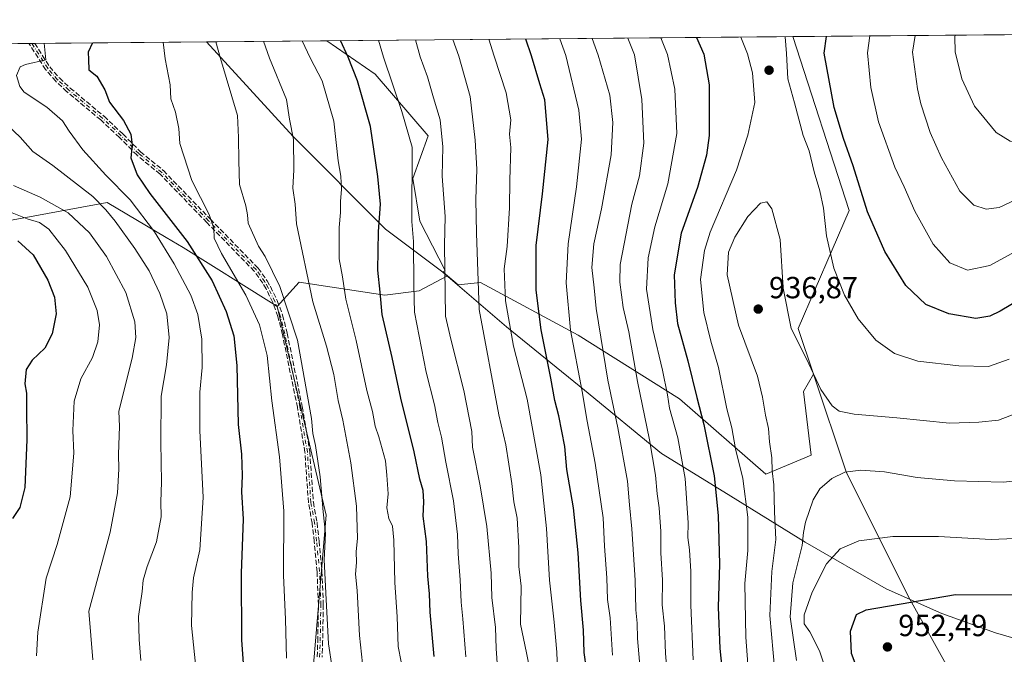
# Model space of a CAD drawing. Units: metres. Extents: x 559673 to 563104, y 4730998 to 4733347.
# Drawn here: x 562202 to 562524, y 4733139 to 4733347 of the extents above; entities that cross this region are included whole.
import ezdxf

# ---------------------------------------------------------------- set-up
doc = ezdxf.new("R2010")
doc.units = ezdxf.units.M
doc.header["$MEASUREMENT"] = 0
doc.linetypes.add('DGN Style 3', pattern=[2.307223458686699, 1.648016756204785, -0.6592067024819142])
doc.linetypes.add('DGN Style 4', pattern=[2.6384748266838614, 1.318413404963828, -0.6592067024819142, 0.001648016756204785, -0.6592067024819142])
for name, color, linetype, lineweight in [('Arbolado forestal CxS', 92, 'Continuous', 0), ('Camino eje', 30, 'DGN Style 4', 13), ('Comarca CxS', 21, 'Continuous', 0), ('Comunidad Autónoma CxS', 142, 'Continuous', 0), ('Curva de nivel maestra', 30, 'Continuous', 30), ('Curva de nivel normal', 30, 'Continuous', 0), ('Espacio natural protegido CxS', 121, 'Continuous', 0), ('Municipio', 91, 'Continuous', 13), ('Municipio CxS', 4, 'Continuous', 0), ('Pastizal CxS', 92, 'Continuous', 0), ('Provincia CxS', 1, 'Continuous', 0), ('Punto de cota en terreno', 7, 'Continuous', 0), ('Rótulo de punto de cota en terreno', 7, 'Continuous', 0), ('Senda', 7, 'DGN Style 3', 0)]:
    doc.layers.add(name, color=color, linetype=linetype, lineweight=lineweight)
doc.styles.add('Style-Arial', font='txt')

# ---------------------------------------------------------------- blocks, each defined once
blk = doc.blocks.new('*U5')
at = {"layer": 'Arbolado forestal CxS', "color": 92, "linetype": 'Continuous', "lineweight": 0}
for points in [[(562193.9385000002, 4733280.359099999, 826.8650000000052), (562230.1539000003, 4733286.968499999, 841.4238000000041), (562249.5115, 4733275.511499999, 846.1652000000032), (562255.0365000004, 4733272.2413, 848.0219000000071), (562283.9254999999, 4733254.1031, 858.1664000000019), (562285.7785, 4733252.940099999, 858.6545000000042), (562301.8903000001, 4733184.5405, 859.9233999999997), (562297.3919000002, 4733131.749299999, 857.7785000000005), (562308.2112999996, 4733098.543299999, 855.7823999999965), (562311.6513, 4733039.3881, 855.3243999999978), (562320.0817, 4733011.2719, 858.4973000000028), (562339.7531000003, 4732981.749500001, 866.8536000000023), (562373.7692999998, 4732948.7161, 882.9864999999991), (562398.2669000002, 4732965.254899999, 896.7382000000072), (562402.4935, 4732961.998299999, 898.3635999999971), (562406.8059, 4732958.6755, 900.3793000000006), (562422.9543000003, 4732925.1165, 901.8358000000007), (562492.4062999999, 4732878.2227, 916.8653999999952), (562529.5334999999, 4732867.915100001, 931.9216000000015)], [(562539.0236999998, 4733022.393300001, 983.7301000000008), (562500.1754999999, 4733064.485900001, 970.8081999999995), (562476.6101000002, 4733084.488299999, 951.8941000000051), (562477.0368999997, 4733101.009299999, 949.0843000000023), (562491.6321, 4733102.4649, 956.5412000000069), (562507.5141000003, 4733102.6657, 961.0369999999967), (562511.1497, 4733116.6865, 958.8641000000061), (562505.8517000005, 4733133.7711, 954.8772000000026), (562492.9074999997, 4733157.1085, 949.4636000000029), (562472.1460999995, 4733198.469500001, 939.7281999999979), (562461.3913000004, 4733230.7205, 935.2317999999941), (562456.4068999998, 4733245.6677, 934.5641999999935), (562473.0040999996, 4733284.379699999, 927.9143999999943), (562454.6344, 4733341.2763, 929.7192000000069), (562945.3968000002, 4733345.615300001, 884.8291000000027)]]:
    blk.add_polyline3d(points, dxfattribs=at)
blk = doc.blocks.new('5PATER')
at = {"layer": 'Punto de cota en terreno', "linetype": 'Continuous', "lineweight": 0}
h = blk.add_hatch(color=51, dxfattribs=at)
edge = h.paths.add_edge_path()
edge.add_ellipse((0, 0), major_axis=(-0.1095731443231308, -0.1110710700762829), ratio=0.9994222409660322, start_angle=0, end_angle=360)

msp = doc.modelspace()

# ---------------------------------------------------------------- linework, layer by layer
at = {"layer": 'Arbolado forestal CxS', "color": 92, "linetype": 'Continuous', "lineweight": 0, "extrusion": (0.1789499553576042, 0.001582155230927982, 0.9838569053792005), "elevation": 109054.8230316066, "flags": 128}
msp.add_lwpolyline([(4728183.635186528, -594358.7095256562), (4728183.635186527, -594701.6976029936)], dxfattribs=at)
at = {"layer": 'Arbolado forestal CxS', "color": 92, "linetype": 'Continuous', "lineweight": 0, "extrusion": (-0.3482329650189939, -0.003078846418066203, 0.9374029671271658), "elevation": -209566.9543231323, "flags": 128}
msp.add_lwpolyline([(-4728183.627217395, 566615.0302088141), (-4728183.627217395, 566777.7315934529)], dxfattribs=at)
at = {"layer": 'Arbolado forestal CxS', "color": 92, "linetype": 'Continuous', "lineweight": 0}
for points in [[(562302.1234999998, 4733339.927999999, 873.058999999994), (562317.9297000002, 4733328.9849, 877.6128000000026), (562335.2704999996, 4733308.846700001, 882.4606000000058), (562330.2355000004, 4733294.8621, 879.8236999999936), (562332.4729000004, 4733280.877499999, 880.4716999999946), (562340.8633000003, 4733264.655300001, 884.4517000000051), (562340.0926999999, 4733264.2315, 884.0820999999996), (562340.0969000002, 4733264.2283, 884.0843000000023), (562341.5225000001, 4733263.0033, 884.7917000000016)], [(562454.6344, 4733341.2764, 929.7192000000069), (562473.0040999996, 4733284.379699999, 927.9143999999943), (562456.4068999998, 4733245.6677, 934.5641999999935), (562461.3913000004, 4733230.7205, 935.2317999999941)], [(562002.5804000003, 4733337.2796, 801.9704999999958), (562002.3492999999, 4733308.9627, 815.3610999999946), (561998.2471000003, 4733280.367699999, 828.0703999999969), (562040.0881000003, 4733269.6635, 821.5954000000056), (562052.0465000002, 4733296.3443, 797.1659000000074), (562067.8957000002, 4733299.085899999, 786.7667999999976), (562081.9446999999, 4733293.547700001, 787.9759999999952), (562098.1224999996, 4733270.249500001, 792.7038999999932), (562123.0025000004, 4733262.3079, 805.0479999999953), (562193.9385000002, 4733280.359099999, 826.8650000000052), (562230.1539000003, 4733286.968499999, 841.4238000000041), (562249.5115, 4733275.511499999, 846.1652000000032), (562255.0365000004, 4733272.2413, 848.0219000000071), (562283.9254999999, 4733254.1031, 858.1664000000019), (562285.7785, 4733252.940099999, 858.6545000000042)], [(562297.3919000002, 4733131.749299999, 857.7785000000005), (562301.8903000001, 4733184.5405, 859.9233999999997), (562285.7785, 4733252.940099999, 858.6545000000042), (562293.0154999997, 4733260.8751, 863.2872999999963), (562321.1136999996, 4733256.657500001, 875.2835000000051), (562332.3525, 4733258.063300001, 880.098100000003), (562341.5225000001, 4733263.0033, 884.7917000000016), (562345.0151000004, 4733260.001900001, 886.4749000000012), (562352.3750999998, 4733260.737700001, 889.9428999999947), (562384.3393000001, 4733243.525900001, 905.6346999999952), (562417.5327000003, 4733222.625700001, 921.6005000000005), (562445.8085000003, 4733198.0371, 933.5806000000011), (562460.5614999998, 4733204.1841, 937.5544999999984), (562458.1031, 4733225.083900001, 936.3320999999996), (562461.3913000004, 4733230.7205, 935.2317999999941), (562472.1460999995, 4733198.469500001, 939.7281999999979), (562492.9074999997, 4733157.1085, 949.4636000000029), (562505.8517000005, 4733133.7711, 954.8772000000026)], [(562341.5225000001, 4733263.0033, 884.7917000000016), (562332.3525, 4733258.063300001, 880.098100000003), (562321.1136999996, 4733256.657500001, 875.2835000000051), (562293.0154999997, 4733260.8751, 863.2872999999963), (562285.7785, 4733252.940099999, 858.6545000000042)], [(562341.5225000001, 4733263.0033, 884.7917000000016), (562345.0151000004, 4733260.001900001, 886.4749000000012), (562352.3750999998, 4733260.737700001, 889.9428999999947), (562384.3393000001, 4733243.525900001, 905.6346999999952), (562417.5327000003, 4733222.625700001, 921.6005000000005), (562445.8085000003, 4733198.0371, 933.5806000000011), (562460.5614999998, 4733204.1841, 937.5544999999984), (562458.1031, 4733225.083900001, 936.3320999999996), (562461.3913000004, 4733230.7205, 935.2317999999941)], [(562285.7785, 4733252.940099999, 858.6545000000042), (562301.8903000001, 4733184.5405, 859.9233999999997), (562297.3919000002, 4733131.749299999, 857.7785000000005), (562308.2112999996, 4733098.543299999, 855.7823999999965), (562311.6513, 4733039.3881, 855.3243999999978), (562320.0817, 4733011.2719, 858.4973000000028), (562339.7531000003, 4732981.749500001, 866.8536000000023), (562373.7692999998, 4732948.7161, 882.9864999999991), (562398.2669000002, 4732965.254899999, 896.7382000000072), (562402.4935, 4732961.998299999, 898.3635999999971), (562406.8059, 4732958.6755, 900.3793000000006), (562422.9543000003, 4732925.1165, 901.8358000000007), (562492.4062999999, 4732878.2227, 916.8653999999952), (562529.5334999999, 4732867.915100001, 931.9216000000015)], [(562539.0236999998, 4733022.393300001, 983.7301000000008), (562500.1754999999, 4733064.485900001, 970.8081999999995), (562476.6101000002, 4733084.488299999, 951.8941000000051), (562477.0368999997, 4733101.009299999, 949.0843000000023), (562491.6321, 4733102.4649, 956.5412000000069), (562507.5141000003, 4733102.6657, 961.0369999999967), (562511.1497, 4733116.6865, 958.8641000000061), (562505.8517000005, 4733133.7711, 954.8772000000026), (562492.9074999997, 4733157.1085, 949.4636000000029), (562472.1460999995, 4733198.469500001, 939.7281999999979), (562461.3913000004, 4733230.7205, 935.2317999999941)]]:
    msp.add_polyline3d(points, dxfattribs=at)
msp.add_polyline3d([(562461.3913000004, 4733230.7205, 935.2317999999941), (562458.1031, 4733225.083900001, 936.3320999999996), (562460.5614999998, 4733204.1841, 937.5544999999984), (562445.8085000003, 4733198.0371, 933.5806000000011), (562417.5327000003, 4733222.625700001, 921.6005000000005), (562384.3393000001, 4733243.525900001, 905.6346999999952), (562352.3750999998, 4733260.737700001, 889.9428999999947), (562345.0151000004, 4733260.001900001, 886.4749000000012), (562341.5225000001, 4733263.0033, 884.7917000000016), (562340.0969000002, 4733264.2283, 884.0843000000023), (562340.0926999999, 4733264.2315, 884.0820999999996), (562340.8633000003, 4733264.655300001, 884.4517000000051), (562332.4729000004, 4733280.877499999, 880.4716999999946), (562330.2355000004, 4733294.8621, 879.8236999999936), (562335.2704999996, 4733308.846700001, 882.4606000000058), (562317.9297000002, 4733328.9849, 877.6128000000026), (562302.1237000005, 4733339.9279, 873.0590999999986), (562454.6344, 4733341.2763, 929.7192000000069), (562473.0040999996, 4733284.379699999, 927.9143999999943), (562456.4068999998, 4733245.6677, 934.5641999999935)], close=True, dxfattribs=at)
at = {"layer": 'Camino eje', "color": 30, "linetype": 'DGN Style 4', "lineweight": 13}
msp.add_polyline3d([(562299.7100999998, 4733138.120100001, 862.2504999999946), (562299.9101, 4733143.3201, 865.6106000000001), (562300.1201, 4733155.200099999, 862.970300000001), (562299.6801000005, 4733166.090100001, 863.410600000003), (562298.7500999998, 4733176.040100001, 861.971399999995), (562298.0701000001, 4733182.040100001, 860.8987000000053), (562296.8701, 4733188.7301, 860.1676000000008), (562295.7001, 4733205.270099999, 861.2366999999941), (562293.2401000002, 4733220.0601, 862.7206000000006), (562288.3201000001, 4733243.970100001, 860.4700000000012), (562286.8300999999, 4733249.880100001, 860.0754000000015), (562285.0900999998, 4733254.5601, 859.6964000000008), (562282.8800999997, 4733259.0801, 858.8782000000066), (562281.8300999999, 4733260.9801, 858.650999999998), (562278.9200999998, 4733265.0001, 858.441300000006), (562263.3800999997, 4733280.970100001, 855.6940999999933), (562248.0401, 4733296.840100001, 854.4147999999988), (562240.5201000003, 4733303.0001, 850.8564999999944), (562234.7600999996, 4733308.840100001, 850.2149999999965), (562228.6001000004, 4733314.600099999, 849.593399999998), (562217.5701000001, 4733323.8301, 848.3378999999987), (562213.9600999998, 4733327.1801, 847.341499999995), (562210.7200999996, 4733330.920100001, 846.3154000000068), (562205.5100999996, 4733339.0701, 844.8715999999986), (562205.5077999998, 4733339.0737, 844.8708999999944)], dxfattribs=at)
at = {"layer": 'Comarca CxS', "color": 21, "linetype": 'Continuous', "lineweight": 0, "flags": 128}
msp.add_lwpolyline([(560804.1080673491, 4733326.683312366), (562262.7361189071, 4733339.579639371), (563046.3652108682, 4733346.508024583), (563082.7800004783, 4733346.829982626), (563086.2874244258, 4732963.189112172), (563094.6744910643, 4732045.814538917), (563103.9300004776, 4731033.449982649), (561490.3277654797, 4731019.188191448), (559911.6577160417, 4731005.235147671)], dxfattribs=at)
at = {"layer": 'Comunidad Autónoma CxS', "color": 142, "linetype": 'Continuous', "lineweight": 0, "flags": 128}
msp.add_lwpolyline([(560804.1080673491, 4733326.683312366), (562262.7361189071, 4733339.579639371), (563046.3652108682, 4733346.508024583), (563082.7800004783, 4733346.829982626), (563086.2874244258, 4732963.189112172), (563094.6744910643, 4732045.814538917), (563103.9300004776, 4731033.449982649), (561490.3277654797, 4731019.188191448), (559911.6577160417, 4731005.235147671)], dxfattribs=at)
at = {"layer": 'Curva de nivel maestra', "color": 30, "linetype": 'Continuous', "lineweight": 30, "flags": 128}
for points, elevation in [([(562337.2599999999, 4733138.360099999), (562335.8600000005, 4733152.780099999), (562335.6500000004, 4733158.870100001), (562335.1100000005, 4733164.590100001), (562334.6500000004, 4733175.9301), (562333.6600000003, 4733184.2601), (562333.8200000003, 4733188.9101), (562333.5599999996, 4733192.610099999), (562332.5199999996, 4733196.3201), (562330.7000000002, 4733205.370100001), (562326.3200000003, 4733222.940099999), (562323.4199999999, 4733236.210100001), (562320.2000000002, 4733250.280099999), (562319.5800000001, 4733257.6601), (562318.7400000002, 4733264.8201), (562319.0099999999, 4733277.450099999), (562319.6799999997, 4733286.420100001), (562318.7800000003, 4733295.470100001), (562316.4000000004, 4733311.850099999), (562312.0899999999, 4733326.800100001), (562309.0300000003, 4733334.5101), (562306.5482000001, 4733339.967)], 875), ([(562387.1100000005, 4733134.190099999), (562386.2699999996, 4733139.610099999), (562386.0499999998, 4733146.960100001), (562385.2599999999, 4733156.600099999), (562384.3099999996, 4733172.2601), (562382.7800000003, 4733186.960100001), (562380.6299999999, 4733199.5101), (562379.9600000001, 4733207.040100001), (562378.04, 4733217.120100001), (562376.6799999997, 4733222.100099999), (562375.3799999999, 4733229.460100001), (562372.2400000002, 4733245.2301), (562370.6500000004, 4733258.2501), (562370.6399999997, 4733272.920100001), (562372.7000000002, 4733289.840100001), (562374.5700000003, 4733307.5801), (562373.4400000004, 4733320.610099999), (562371.7699999996, 4733325.790100001), (562369.0300000003, 4733335.040100001), (562367.2325999998, 4733340.503500001)], 900), ([(562423.0547000002, 4733340.997099999), (562425.4400000004, 4733335.540100001), (562427.25, 4733325.4801), (562427.2400000002, 4733308.9101), (562426.3200000003, 4733302.4901), (562423.4400000004, 4733291.860099999), (562418.0800000001, 4733276.970100001), (562415.7300000004, 4733263.2301), (562416.0700000003, 4733254.120100001), (562416.8200000003, 4733247.340100001), (562420.2199999997, 4733235.1501), (562423.1500000004, 4733223.120100001), (562425.5199999996, 4733214.270099999), (562428.9000000004, 4733197.520099999), (562430.1900000004, 4733184.4301), (562430.5899999999, 4733168.5801), (562430.1799999997, 4733154.4301), (562430.7599999999, 4733140.880100001), (562431.3899999997, 4733134.6501)], 925), ([(562537.7199999997, 4733260.450099999), (562522.4400000004, 4733251.4101), (562519.0999999996, 4733249.790100001), (562514.4699999997, 4733249.0001), (562505.7199999997, 4733250.4801), (562498.1500000004, 4733253.520099999), (562491.6299999999, 4733259.7401), (562484.7699999996, 4733270.880100001), (562479.0499999998, 4733283.9301), (562474.3799999999, 4733298.9301), (562471.1600000003, 4733307.9301), (562468.1200000001, 4733318.040100001), (562464.8499999996, 4733335.890100001), (562465.5915000001, 4733341.373199999)], 925), ([(562225.3485000003, 4733339.249100001), (562223.9500000002, 4733336.140100001), (562224.0700000003, 4733333.7501), (562224.1299999999, 4733330.460100001), (562226.8399999999, 4733328.370100001), (562229.4600000001, 4733323.8201), (562230.9699999997, 4733319.870100001), (562235.5, 4733313.860099999), (562237.9400000004, 4733309.340100001), (562238.3799999999, 4733305.780099999), (562237.9000000004, 4733301.630100001), (562239.9500000002, 4733296.020099999), (562244.1399999997, 4733289.880100001), (562256.3600000005, 4733274.2501), (562264.5599999996, 4733261.270099999), (562269.1799999997, 4733251.270099999), (562271.6600000003, 4733243.290100001), (562272.6699999999, 4733233.600099999), (562273.0700000003, 4733214.2601), (562274.1600000003, 4733204.600099999), (562274.3300000001, 4733197.600099999), (562274.1299999999, 4733192.2601), (562274.6399999997, 4733183.2601), (562274.0499999998, 4733165.600099999), (562274.1200000001, 4733143.780099999), (562274.8899999997, 4733132.940099999)], 850), ([(562200.9000000004, 4733274.420100001), (562205.9400000004, 4733269.800100001), (562210.79, 4733261.5601), (562212.9400000004, 4733256.0101), (562213.4500000002, 4733250.520099999), (562212.2199999997, 4733243.960100001), (562209.75, 4733239.3201), (562205.5800000001, 4733235.340100001), (562203.6699999999, 4733232.2601), (562203.2699999996, 4733227.600099999), (562203.8099999996, 4733224.550100001), (562203.75, 4733219.7401), (562203.8899999997, 4733209.220100001), (562203.1799999997, 4733193.600099999), (562201.5999999996, 4733187.0801), (562199.2400000002, 4733183.540100001)], 825), ([(562499.4199999999, 4732954.270099999), (562482.9699999997, 4732986.520099999), (562475.5800000001, 4733004.9101), (562466.5800000001, 4733031.3101), (562462.9000000004, 4733045.8201), (562461.7100000001, 4733049.130100001), (562459.6500000004, 4733051.1801), (562457.6699999999, 4733054.870100001), (562457.9000000004, 4733059.0001), (562460.1399999997, 4733064.300100001), (562464.4000000004, 4733071.2501), (562470.5300000003, 4733083.280099999), (562474.4100000003, 4733092.8201), (562476.5999999996, 4733101.7401), (562478.3399999999, 4733112.800100001), (562478.7300000004, 4733120.4901), (562478.1200000001, 4733126.040100001), (562476.1699999999, 4733132.9801), (562473.8600000005, 4733139.340100001), (562473.4699999997, 4733146.600099999), (562475.5, 4733152.090100001), (562478.5800000001, 4733153.600099999), (562507.8399999999, 4733158.5801), (562527.3600000005, 4733158.5101)], 950)]:
    msp.add_lwpolyline(points, dxfattribs=dict(at, elevation=elevation))
at = {"layer": 'Curva de nivel normal', "color": 30, "linetype": 'Continuous', "lineweight": 0, "flags": 128}
for points, elevation in [([(562313.7800000003, 4733136.040100001), (562312.7800000003, 4733145.220100001), (562311.9699999997, 4733159.9301), (562311.4199999999, 4733165.290100001), (562311.7800000003, 4733169.040100001), (562311.7100000001, 4733172.700099999), (562312.1399999997, 4733176.940099999), (562311.8099999996, 4733187.550100001), (562309.9299999997, 4733201.670100001), (562307.2999999998, 4733215.710100001), (562305.8200000003, 4733222.140100001), (562304.3600000005, 4733230.600099999), (562301.9699999997, 4733239.9301), (562297.5099999999, 4733254.4801), (562292.2000000002, 4733279.940099999), (562291.6900000004, 4733286.440099999), (562290.9400000004, 4733291.6801), (562291.2599999999, 4733297.6801), (562291.1799999997, 4733307.600099999), (562289.8600000005, 4733314.270099999), (562288.8700000001, 4733320.6801), (562283.3399999999, 4733334.280099999), (562281.3274999997, 4733339.743899999)], 865), ([(562294.0466999998, 4733339.8564), (562296.5999999996, 4733334.390100001), (562300.5599999996, 4733326.8201), (562304.3499999996, 4733313.630100001), (562305.7599999999, 4733300.640100001), (562306.6100000005, 4733295.540100001), (562306.8499999996, 4733291.170100001), (562306.54, 4733287.4301), (562306.5599999996, 4733283.640100001), (562306.0800000001, 4733278.8301), (562306.0999999996, 4733268.520099999), (562307.2000000002, 4733262.610099999), (562308.25, 4733255.350099999), (562311.6799999997, 4733241.8201), (562315.1500000004, 4733225.360099999), (562317, 4733218.540100001), (562317.9000000004, 4733213.7601), (562319.1299999999, 4733210.210100001), (562321.29, 4733202.370100001), (562321.7300000004, 4733197.700099999), (562322.1399999997, 4733191.540100001), (562321.7000000002, 4733187.0001), (562322.3600000005, 4733183.530099999), (562323.5899999999, 4733181.020099999), (562324, 4733176.4101), (562324.3399999999, 4733162.5101), (562325.0499999998, 4733151.3201), (562325.4100000003, 4733141.5801), (562328.3200000003, 4733126.540100001)], 870), ([(562347.5300000003, 4733138.220100001), (562346.6399999997, 4733150.620100001), (562346.0999999996, 4733156.050100001), (562345.7599999999, 4733163.360099999), (562345.0199999996, 4733171.950099999), (562344.8899999997, 4733178.2601), (562343.54, 4733189.2601), (562341.0199999996, 4733201.9001), (562339.5899999999, 4733210.1501), (562338.4000000004, 4733214.9301), (562337.3600000005, 4733220.720100001), (562334.5899999999, 4733231.360099999), (562330.7800000003, 4733251.100099999), (562330.5099999999, 4733259.640100001), (562330.4199999999, 4733274.220100001), (562329.8499999996, 4733280.800100001), (562329.9600000001, 4733305.040100001), (562326.6200000001, 4733316.770099999), (562320.6600000003, 4733334.610099999), (562319.0006999997, 4733340.077)], 880), ([(562331.0869000005, 4733340.183900001), (562332.5999999996, 4733334.710100001), (562335.0300000003, 4733328.0801), (562336.9900000002, 4733321.200099999), (562339.2000000002, 4733314.0101), (562340.0999999996, 4733305.200099999), (562339.7999999998, 4733295.600099999), (562340.8300000001, 4733282.350099999), (562340.6399999997, 4733272.960100001), (562340.9000000004, 4733249.7501), (562342.6900000004, 4733242.2401), (562346.9600000001, 4733225.4101), (562349.5700000003, 4733211.9301), (562349.7599999999, 4733206.840100001), (562352.2800000003, 4733194.200099999), (562354.4800000004, 4733180.890100001), (562355.8600000005, 4733165.640100001), (562356.0800000001, 4733157.620100001), (562357.2400000002, 4733147.780099999), (562357.4600000001, 4733140.890100001), (562357.9900000002, 4733134.600099999)], 885), ([(562343.3699000003, 4733340.292500001), (562345.2999999998, 4733334.8301), (562349, 4733321.6601), (562350.6699999999, 4733307.4301), (562351.1399999997, 4733297.9301), (562350.8799999999, 4733287.9301), (562351.0999999996, 4733276.9301), (562351.9000000004, 4733251.9301), (562358.3300000001, 4733217.420100001), (562360.6399999997, 4733207.640100001), (562362.6799999997, 4733194.9301), (562363.3399999999, 4733188.9301), (562364.3600000005, 4733183.600099999), (562364.9600000001, 4733174.050100001), (562364.8799999999, 4733167.7601), (562365.7199999997, 4733161.380100001), (562365.5199999996, 4733148.9301), (562367.3899999997, 4733139.5601), (562369.0199999996, 4733131.2301)], 890), ([(562355.1546999998, 4733340.396700001), (562356.8799999999, 4733334.9301), (562360.7999999998, 4733322.890100001), (562362.2800000003, 4733314.090100001), (562361.8700000001, 4733309.360099999), (562362.25, 4733304.9301), (562361.9400000004, 4733294.2601), (562361.8899999997, 4733285.2601), (562361.1200000001, 4733272.600099999), (562360.0899999999, 4733265.2601), (562360.5499999998, 4733254.7601), (562363.2300000004, 4733239.920100001), (562367.5999999996, 4733222.5801), (562372.0999999996, 4733197.8201), (562373.9500000002, 4733180.200099999), (562375, 4733163.3301), (562376.5199999996, 4733149.540100001), (562377.3499999996, 4733139.720100001), (562377.6200000001, 4733133.880100001)], 895), ([(562378.3453000002, 4733340.601700001), (562380.2599999999, 4733335.140100001), (562384.5999999996, 4733317.170100001), (562385.4199999999, 4733307.690099999), (562383.8399999999, 4733292.0701), (562381.0999999996, 4733273.470100001), (562380.4400000004, 4733260.6501), (562381.8399999999, 4733245.110099999), (562385.6900000004, 4733225.0601), (562387.3300000001, 4733215.380100001), (562389.9000000004, 4733201.600099999), (562392.4800000004, 4733183.7401), (562392.9699999997, 4733174.4801), (562393.7599999999, 4733164.040100001), (562393.9699999997, 4733157.020099999), (562394.7699999996, 4733150.960100001), (562395.5499999998, 4733138.780099999)], 905), ([(562388.9638999999, 4733340.695599999), (562390.8799999999, 4733335.2301), (562394.6799999997, 4733322.1601), (562395.7400000002, 4733313.1501), (562395.1500000004, 4733302.5801), (562391.9900000002, 4733284.920100001), (562389.4699999997, 4733273.380100001), (562388.8399999999, 4733265.710100001), (562389.5899999999, 4733259.0001), (562390.2199999997, 4733252.290100001), (562394.0199999996, 4733228.7501), (562397.3300000001, 4733213.200099999), (562400.4699999997, 4733195.6801), (562401.0999999996, 4733187.960100001), (562401.9199999999, 4733180.0801), (562403.0300000003, 4733163.2601), (562403.1799999997, 4733153.600099999), (562403.6399999997, 4733149.210100001), (562403.7999999998, 4733144.220100001), (562404.9500000002, 4733130.360099999)], 910), ([(562400.6322999997, 4733340.798800001), (562402.8200000003, 4733335.340100001), (562405.1799999997, 4733320.6801), (562405.8300000001, 4733306.370100001), (562404.4400000004, 4733295.7401), (562401.9000000004, 4733286.380100001), (562398.1399999997, 4733266.710100001), (562397.9800000004, 4733260.850099999), (562399.04, 4733252.600099999), (562400.8899999997, 4733244.600099999), (562403.7999999998, 4733228.3301), (562407.7199999997, 4733209.200099999), (562409.6200000001, 4733197.700099999), (562410.1799999997, 4733191.600099999), (562410.8899999997, 4733186.970100001), (562411.4000000004, 4733179.2601), (562411.4000000004, 4733172.220100001), (562411.9400000004, 4733163.2601), (562411.8799999999, 4733155.2601), (562412.5899999999, 4733148.2601), (562412.8899999997, 4733139.280099999), (562413.6299999999, 4733131.5801)], 915), ([(562411.3739999998, 4733340.893800001), (562413.5499999998, 4733335.4301), (562415.9600000001, 4733324.0701), (562416.6600000003, 4733309.530099999), (562413.7000000002, 4733293.110099999), (562409.4900000002, 4733279.0001), (562407.29, 4733268.8301), (562406.7199999997, 4733258.5801), (562408.7300000004, 4733245.380100001), (562411.9800000004, 4733232.040100001), (562413.5999999996, 4733223.960100001), (562414.2699999996, 4733219.600099999), (562417.0099999999, 4733209.9301), (562419.3600000005, 4733196.5801), (562420.3399999999, 4733182.110099999), (562420.2000000002, 4733177.2401), (562420.8200000003, 4733173.2301), (562421.25, 4733166.140100001), (562421.1799999997, 4733155.1601), (562422.0099999999, 4733137.2401)], 920), ([(562441.5599999996, 4733113.600099999), (562439.25, 4733144.600099999), (562438.8799999999, 4733162.2601), (562439.8799999999, 4733173.0001), (562439.9100000003, 4733183.950099999), (562438.2000000002, 4733196.610099999), (562435.8700000001, 4733206.280099999), (562434.6600000003, 4733213.170100001), (562433, 4733219.420100001), (562430.2800000003, 4733232.920100001), (562427.7800000003, 4733241.5701), (562425.4600000001, 4733250.920100001), (562424.4199999999, 4733261.700099999), (562425.7000000002, 4733271.200099999), (562427.5199999996, 4733277.220100001), (562436.1500000004, 4733297.520099999), (562439.8899999997, 4733309.0001), (562442.1299999999, 4733319.7301), (562441.4400000004, 4733329.4801), (562439.8200000003, 4733335.670100001), (562437.6376999998, 4733341.126)], 930), ([(562452.1032999996, 4733341.253900001), (562452.5700000003, 4733335.780099999), (562452.9900000002, 4733327.4301), (562455.2000000002, 4733319.600099999), (562458.04, 4733308.9301), (562459.9699999997, 4733303.880100001), (562461.6299999999, 4733297.020099999), (562463.4299999997, 4733290.840100001), (562464.6399999997, 4733285.0601), (562465.6600000003, 4733276.0701), (562468.0199999996, 4733265.4301), (562471.5, 4733256.600099999), (562475.9900000002, 4733248.9001), (562481.8200000003, 4733241.870100001), (562487.8499999996, 4733237.5101), (562495.54, 4733235.0601), (562508.9699999997, 4733233.450099999), (562518.6799999997, 4733233.290100001), (562525.4100000003, 4733235.6801)], 930), ([(562536.6100000005, 4733275.9801), (562519.1200000001, 4733266.290100001), (562511.8200000003, 4733264.840100001), (562505.9500000002, 4733267.2601), (562500.5300000003, 4733273.290100001), (562494.5599999996, 4733284.1601), (562491.0099999999, 4733292.100099999), (562487.9900000002, 4733298.5801), (562482.5999999996, 4733313.350099999), (562480.1299999999, 4733324.6501), (562479.0099999999, 4733336.020099999), (562479.7756000003, 4733341.498600001)], 920), ([(562527.5099999999, 4733287.790100001), (562522.1699999999, 4733285.370100001), (562517.8399999999, 4733284.8201), (562513.8399999999, 4733286.040100001), (562509.2800000003, 4733290.720100001), (562503.2800000003, 4733301.590100001), (562499.5999999996, 4733309.920100001), (562496.5300000003, 4733319.290100001), (562495.4600000001, 4733324.220100001), (562493.8099999996, 4733336.1501), (562494.6984999999, 4733341.6305)], 915), ([(562596.4539000001, 4733342.530200001), (562586.6200000001, 4733336.970100001), (562567.5700000003, 4733324.640100001), (562553.0999999996, 4733315.6601), (562544.5099999999, 4733311.340100001), (562534.1600000003, 4733307.630100001), (562529.2300000004, 4733306.530099999), (562525.7400000002, 4733307.020099999), (562521.1100000005, 4733309.860099999), (562514.0199999996, 4733318.530099999), (562509.9299999997, 4733327.4901), (562507.7800000003, 4733336.270099999), (562507.5899999999, 4733341.1601), (562507.6933000004, 4733341.7454)], 910), ([(562209.5071999999, 4733339.108999999), (562210.0800000001, 4733333.630100001), (562203.4299999997, 4733332.170100001), (562201.6799999997, 4733331.360099999), (562200.5199999996, 4733328.600099999), (562201.5599999996, 4733324.9801), (562203.04, 4733323.130100001), (562210.3899999997, 4733318.130100001), (562215.5599999996, 4733313.7401), (562217.7599999999, 4733310.280099999), (562222.2100000001, 4733304.1801), (562229.75, 4733295.960100001), (562237.6600000003, 4733287.850099999), (562245.6699999999, 4733277.4001), (562252.1600000003, 4733266.9001), (562257.54, 4733256.610099999), (562259.8700000001, 4733250.280099999), (562261.2000000002, 4733242.270099999), (562261.2599999999, 4733232.9901), (562260.54, 4733224.9101), (562260.4900000002, 4733212.360099999), (562261.6299999999, 4733190.420100001), (562260.5599999996, 4733173.2301), (562258.4100000003, 4733164.090100001), (562258.0199999996, 4733159.2601), (562257.8200000003, 4733148.470100001), (562259.1200000001, 4733135.770099999)], 845), ([(562248.5412, 4733339.454100001), (562249.1799999997, 4733333.970100001), (562250.8099999996, 4733325.550100001), (562251.0599999996, 4733320.9301), (562252.5, 4733316.600099999), (562253.6600000003, 4733311.190099999), (562253.9199999999, 4733306.300100001), (562257.8700000001, 4733294.120100001), (562263.5199999996, 4733283.0601), (562265.1399999997, 4733278.600099999), (562265.1799999997, 4733275.270099999), (562267.5599999996, 4733270.280099999), (562275.5599999996, 4733256.6501), (562280.04, 4733246.950099999), (562282.5, 4733236.9101), (562284.0599999996, 4733221.970100001), (562286.5899999999, 4733203.6501), (562287.9500000002, 4733185.860099999), (562287.8600000005, 4733164.780099999), (562288.5, 4733150.540100001), (562288.8600000005, 4733137.720100001)], 855), ([(562305, 4733126.700099999), (562302.5700000003, 4733142.4001), (562301.9100000003, 4733156.9301), (562301.1600000003, 4733169.970100001), (562301.6399999997, 4733178.5801), (562300.9000000004, 4733185.640100001), (562299.8799999999, 4733197.100099999), (562298.3399999999, 4733207.360099999), (562297.4600000001, 4733211.280099999), (562297.0899999999, 4733216.280099999), (562292.5300000003, 4733241.860099999), (562286.7000000002, 4733259.4101), (562281.9199999999, 4733269.2401), (562279.7400000002, 4733272.640100001), (562276.3399999999, 4733280.170100001), (562276.1399999997, 4733282.9101), (562275.5199999996, 4733285.9301), (562273.4900000002, 4733292.860099999), (562273.2400000002, 4733300.640100001), (562273.1500000004, 4733308.210100001), (562272.8899999997, 4733315.460100001), (562267.2199999997, 4733334.130100001), (562265.7372000003, 4733339.606100001)], 860), ([(562195.8300000001, 4733313.9001), (562201.6600000003, 4733308.4001), (562205.8799999999, 4733303.640100001), (562212.4199999999, 4733299.0801), (562225.4900000002, 4733288.9001), (562229.6900000004, 4733284.590100001), (562232.8200000003, 4733280.850099999), (562239.2800000003, 4733271.920100001), (562243.8899999997, 4733264.600099999), (562247.4500000002, 4733257.1601), (562249.6699999999, 4733250.460100001), (562250.5099999999, 4733242.780099999), (562249.5999999996, 4733233.780099999), (562247.8700000001, 4733223.5101), (562247.7599999999, 4733208.5001), (562247.9299999997, 4733195.380100001), (562247.7699999996, 4733188.970100001), (562247.8399999999, 4733184.0701), (562246.29, 4733175.8201), (562243.25, 4733167.7401), (562241.9400000004, 4733163.2601), (562241.5899999999, 4733159.600099999), (562240.3799999999, 4733151.420100001), (562240.5999999996, 4733143.870100001), (562241.1799999997, 4733137.020099999)], 840), ([(562199.5, 4733292.4801), (562208.2000000002, 4733288.6601), (562217.3700000001, 4733283.590100001), (562224.4000000004, 4733277.020099999), (562229.9199999999, 4733269.300100001), (562236.25, 4733257.520099999), (562239.2599999999, 4733247.9301), (562239.5499999998, 4733242.780099999), (562238.3700000001, 4733236.0001), (562233.9600000001, 4733218.600099999), (562234.2100000001, 4733213.600099999), (562233.8399999999, 4733204.600099999), (562233.9900000002, 4733199.600099999), (562233.54, 4733191.9301), (562231.1299999999, 4733179.0001), (562224.1299999999, 4733153.200099999), (562225.4800000004, 4733137.170100001)], 835), ([(562194.0800000001, 4733285.520099999), (562204, 4733281.640100001), (562207.9800000004, 4733280.380100001), (562211.0300000003, 4733278.220100001), (562216.5800000001, 4733271.280099999), (562223.8300000001, 4733259.200099999), (562226.8600000005, 4733251.600099999), (562227.6799999997, 4733246.870100001), (562227.0999999996, 4733241.290100001), (562225.3300000001, 4733236.2601), (562221.5099999999, 4733229.2601), (562219.3700000001, 4733221.9301), (562218.9800000004, 4733212.2601), (562219.25, 4733204.9301), (562218.0700000003, 4733190.600099999), (562213.8600000005, 4733174.9301), (562210.1799999997, 4733163.9301), (562207.5099999999, 4733146.300100001), (562207, 4733138.5101)], 830), ([(562530.25, 4733218.850099999), (562521.9699999997, 4733215.6601), (562515.5099999999, 4733215.020099999), (562505.8399999999, 4733214.6601), (562488.6399999997, 4733216.4301), (562474.6299999999, 4733217.670100001), (562469.7300000004, 4733218.620100001), (562467.4600000001, 4733220.360099999), (562463.7400000002, 4733225.700099999), (562459.04, 4733235.770099999), (562454.0899999999, 4733245.690099999), (562451.4600000001, 4733258.920100001), (562450.4400000004, 4733274.860099999), (562447.7599999999, 4733284.840100001), (562446.1200000001, 4733287.200099999), (562443.9699999997, 4733286.710100001), (562439.8300000001, 4733282.340100001), (562435.6299999999, 4733275.590100001), (562433.5, 4733270.6801), (562433.1200000001, 4733263.2601), (562436.7699999996, 4733246.780099999), (562443.0599999996, 4733230.120100001), (562444.7199999997, 4733223.1801), (562445.6100000005, 4733217.380100001), (562446.6100000005, 4733212.9301), (562446.9900000002, 4733208.620100001), (562447.7100000001, 4733203.360099999), (562447.7999999998, 4733199.0801), (562448.3899999997, 4733194.520099999), (562448.5599999996, 4733185.690099999), (562449, 4733176.630100001), (562447.7300000004, 4733166.100099999), (562447.0700000003, 4733151.7501), (562448.6799999997, 4733133.390100001)], 935), ([(562455.79, 4733136.9801), (562453.7800000003, 4733151.300100001), (562454.6500000004, 4733162.380100001), (562457.7100000001, 4733174.640100001), (562458.0899999999, 4733178.960100001), (562458.7999999998, 4733182.270099999), (562461.2599999999, 4733189.600099999), (562463.4500000002, 4733193.2601), (562467.3399999999, 4733196.600099999), (562471.6399999997, 4733198.690099999), (562476.8300000001, 4733199.340100001), (562484.5599999996, 4733198.8101), (562495.3200000003, 4733196.9101), (562507.5099999999, 4733195.800100001), (562523.4900000002, 4733195.380100001), (562530.7300000004, 4733196.140100001)], 940), ([(562534.8499999996, 4733177.220100001), (562519.5099999999, 4733176.620100001), (562502.3200000003, 4733177.600099999), (562487.3399999999, 4733177.5801), (562476.2400000002, 4733176.140100001), (562470.0800000001, 4733173.5801), (562465.6100000005, 4733168.670100001), (562460.9000000004, 4733159.4101), (562458.29, 4733151.940099999), (562458.2699999996, 4733149.050100001), (562460.1600000003, 4733146.4001), (562463.3899999997, 4733140.1801), (562465.9000000004, 4733132.3101)], 945)]:
    msp.add_lwpolyline(points, dxfattribs=dict(at, elevation=elevation))
at = {"layer": 'Espacio natural protegido CxS', "color": 121, "linetype": 'Continuous', "lineweight": 0, "flags": 128}
msp.add_lwpolyline([(560804.1080673491, 4733326.683312366), (562262.7361189071, 4733339.579639371), (563046.3652108682, 4733346.508024583), (563082.7800004783, 4733346.829982626), (563086.2874244258, 4732963.189112172), (563094.6744910643, 4732045.814538917), (563103.9300004776, 4731033.449982649), (561490.3277654797, 4731019.188191448), (559911.6577160417, 4731005.235147671)], dxfattribs=at)
at = {"layer": 'Municipio', "color": 91, "linetype": 'Continuous', "lineweight": 13, "flags": 128}
msp.add_lwpolyline([(562262.7361189076, 4733339.579639371), (562291.0780000006, 4733308.591000002), (562321.2620000017, 4733278.289000002), (562340.0330000016, 4733264.179000001), (562343.3010000018, 4733261.369000002), (562360.8610000014, 4733246.271000001), (562386.409, 4733225.471), (562411.5760000016, 4733204.794000001), (562431.9890000018, 4733192.221999999), (562458.6530000004, 4733175.751999999), (562485.1820000011, 4733160.425), (562503.4050000008, 4733152.414999999), (562520.9819999997, 4733146.051000002), (562531.9060000004, 4733142.892)], dxfattribs=at)
msp.add_lwpolyline([(562262.7361189076, 4733339.579639371), (562291.0780000006, 4733308.591000002), (562321.2620000017, 4733278.289000002), (562340.0330000016, 4733264.179000001), (562343.3010000018, 4733261.369000002), (562360.8610000014, 4733246.271000001), (562386.409, 4733225.471), (562411.5760000016, 4733204.794000001), (562431.9890000018, 4733192.221999999), (562458.6530000004, 4733175.751999999), (562485.1820000011, 4733160.425), (562503.4050000008, 4733152.414999999), (562520.9819999997, 4733146.051000002), (562531.9060000004, 4733142.892)], dxfattribs=at)
at = {"layer": 'Municipio CxS', "color": 4, "linetype": 'Continuous', "lineweight": 0, "flags": 128}
for points in [[(562531.9059999998, 4733142.892000001), (562520.9819999991, 4733146.051000001), (562503.4050000003, 4733152.414999999), (562485.1820000005, 4733160.425), (562458.6529999999, 4733175.752), (562431.9889999991, 4733192.221999999), (562411.576000001, 4733204.794), (562386.4089999994, 4733225.471000001), (562360.8609999986, 4733246.271000001), (562343.300999999, 4733261.369000001), (562340.0329999989, 4733264.179000001), (562321.2619999989, 4733278.289000001), (562291.078, 4733308.591000001), (562262.7361189071, 4733339.579639371), (563046.3652108682, 4733346.508024583)], [(560804.1080673491, 4733326.683312366), (562262.7361189071, 4733339.579639371), (562291.078, 4733308.591000001), (562321.2619999989, 4733278.289000001), (562340.0329999989, 4733264.179000001), (562343.300999999, 4733261.369000001), (562360.8609999986, 4733246.271000001), (562386.4089999994, 4733225.471000001), (562411.576000001, 4733204.794), (562431.9889999991, 4733192.221999999), (562458.6529999999, 4733175.752), (562485.1820000005, 4733160.425), (562503.4050000003, 4733152.414999999), (562520.9819999991, 4733146.051000001), (562531.9059999998, 4733142.892000001)]]:
    msp.add_lwpolyline(points, dxfattribs=at)
at = {"layer": 'Pastizal CxS', "color": 92, "linetype": 'Continuous', "lineweight": 0, "extrusion": (-0.2911858142828037, -0.00257457617934828, 0.9566630509839698), "elevation": -175085.522673916, "flags": 128}
msp.add_lwpolyline([(-4728183.41337546, 578102.3622219546), (-4728183.41337546, 578202.3717701684)], dxfattribs=at)
at = {"layer": 'Pastizal CxS', "color": 92, "linetype": 'Continuous', "lineweight": 0, "extrusion": (-0.3818898067391051, -0.003376376758772396, 0.9242016963784215), "elevation": -229902.0465372707, "flags": 128}
msp.add_lwpolyline([(-4728183.692473291, 558388.1792457782), (-4728183.692473291, 558567.2812422927)], dxfattribs=at)
at = {"layer": 'Pastizal CxS', "color": 92, "linetype": 'Continuous', "lineweight": 0, "extrusion": (-0.1616275020920293, -0.00143562522027296, 0.9868507939641726), "elevation": -96830.48649387987, "flags": 128}
msp.add_lwpolyline([(-4728158.880046141, 596414.9984473712), (-4728158.880046141, 596415.9567860693)], dxfattribs=at)
at = {"layer": 'Pastizal CxS', "color": 92, "linetype": 'Continuous', "lineweight": 0, "extrusion": (-0.1620980422112673, -0.001425075731205812, 0.9867736284834707), "elevation": -97045.15754254453, "flags": 128}
msp.add_lwpolyline([(-4728213.758864784, 595945.8192337352), (-4728213.758864784, 595946.7760250968)], dxfattribs=at)
at = {"layer": 'Pastizal CxS', "color": 92, "linetype": 'Continuous', "lineweight": 0}
for points in [[(562002.5804000003, 4733337.2795, 801.9706000000006), (562302.1237000005, 4733339.9279, 873.0590999999986), (562317.9297000002, 4733328.9849, 877.6128000000026), (562335.2704999996, 4733308.846700001, 882.4606000000058), (562330.2355000004, 4733294.8621, 879.8236999999936), (562332.4729000004, 4733280.877499999, 880.4716999999946), (562340.8633000003, 4733264.655300001, 884.4517000000051), (562340.0926999999, 4733264.2315, 884.0820999999996), (562340.0969000002, 4733264.2283, 884.0843000000023), (562341.5225000001, 4733263.0033, 884.7917000000016), (562332.3525, 4733258.063300001, 880.098100000003), (562321.1136999996, 4733256.657500001, 875.2835000000051), (562293.0154999997, 4733260.8751, 863.2872999999963), (562285.7785, 4733252.940099999, 858.6545000000042), (562283.9254999999, 4733254.1031, 858.1664000000019), (562255.0365000004, 4733272.2413, 848.0219000000071), (562249.5115, 4733275.511499999, 846.1652000000032), (562230.1539000003, 4733286.968499999, 841.4238000000041), (562193.9385000002, 4733280.359099999, 826.8650000000052)], [(562302.1234999998, 4733339.927999999, 873.058999999994), (562317.9297000002, 4733328.9849, 877.6128000000026), (562335.2704999996, 4733308.846700001, 882.4606000000058), (562330.2355000004, 4733294.8621, 879.8236999999936), (562332.4729000004, 4733280.877499999, 880.4716999999946), (562340.8633000003, 4733264.655300001, 884.4517000000051), (562340.0926999999, 4733264.2315, 884.0820999999996), (562340.0969000002, 4733264.2283, 884.0843000000023), (562341.5225000001, 4733263.0033, 884.7917000000016)], [(562002.5804000003, 4733337.2796, 801.9704999999958), (562002.3492999999, 4733308.9627, 815.3610999999946), (561998.2471000003, 4733280.367699999, 828.0703999999969), (562040.0881000003, 4733269.6635, 821.5954000000056), (562052.0465000002, 4733296.3443, 797.1659000000074), (562067.8957000002, 4733299.085899999, 786.7667999999976), (562081.9446999999, 4733293.547700001, 787.9759999999952), (562098.1224999996, 4733270.249500001, 792.7038999999932), (562123.0025000004, 4733262.3079, 805.0479999999953), (562193.9385000002, 4733280.359099999, 826.8650000000052), (562230.1539000003, 4733286.968499999, 841.4238000000041), (562249.5115, 4733275.511499999, 846.1652000000032), (562255.0365000004, 4733272.2413, 848.0219000000071), (562283.9254999999, 4733254.1031, 858.1664000000019), (562285.7785, 4733252.940099999, 858.6545000000042)], [(562341.5225000001, 4733263.0033, 884.7917000000016), (562332.3525, 4733258.063300001, 880.098100000003), (562321.1136999996, 4733256.657500001, 875.2835000000051), (562293.0154999997, 4733260.8751, 863.2872999999963), (562285.7785, 4733252.940099999, 858.6545000000042)]]:
    msp.add_polyline3d(points, dxfattribs=at)
at = {"layer": 'Provincia CxS', "color": 1, "linetype": 'Continuous', "lineweight": 0, "flags": 128}
msp.add_lwpolyline([(560804.1080673491, 4733326.683312366), (562262.7361189071, 4733339.579639371), (563046.3652108682, 4733346.508024583), (563082.7800004783, 4733346.829982626), (563086.2874244258, 4732963.189112172), (563094.6744910643, 4732045.814538917), (563103.9300004776, 4731033.449982649), (561490.3277654797, 4731019.188191448), (559911.6577160417, 4731005.235147671)], dxfattribs=at)
at = {"layer": 'Senda', "color": 7, "linetype": 'DGN Style 3', "lineweight": 0, "extrusion": (0.000476203183662854, 4.233364971013731e-06, 0.9999998866062968), "elevation": 1132.633758333577, "flags": 128}
msp.add_lwpolyline([(562204.0960237011, 4733339.060547562), (562205.9858239153, 4733339.077347562)], dxfattribs=at)
at = {"layer": 'Senda', "color": 7, "linetype": 'DGN Style 3', "lineweight": 0}
for points in [[(562298.9106999999, 4733138.150800001, 862.0455999999976), (562299.1103999997, 4733143.342499999, 865.7918000000063), (562299.3197999997, 4733155.191000001, 862.7462999999989), (562298.8816000001, 4733166.036699999, 862.9639000000025), (562297.9543000003, 4733175.957800001, 861.2936999999948), (562297.2780999999, 4733181.9243, 860.4891000000061), (562296.0827000003, 4733188.5888, 860.2265000000043), (562296.0790999997, 4733188.6108, 860.2256000000052), (562296.0721000005, 4733188.673599999, 860.2225999999937), (562294.9047999998, 4733205.176000001, 861.1051000000008), (562292.4534999998, 4733219.913799999, 862.0250999999989), (562287.5401, 4733243.7916, 859.8252000000066), (562286.0651000004, 4733249.642200001, 859.9860000000045), (562284.3541000001, 4733254.244200001, 859.3948999999993), (562282.1701999997, 4733258.710700001, 858.5886000000029), (562281.1535, 4733260.5505, 858.4397000000026), (562278.3062000005, 4733264.4838, 858.1021999999939), (562262.8059, 4733280.413100001, 855.4073999999965), (562247.4972000001, 4733296.250600001, 853.5837999999932), (562240.0131999999, 4733302.381200001, 850.6496999999945), (562239.9907999998, 4733302.4002, 850.6451999999991), (562239.9506000001, 4733302.438300001, 850.6370000000024), (562234.2018999998, 4733308.266799999, 849.9747999999963), (562228.0697999997, 4733314.000700001, 849.2632000000013), (562217.0566999996, 4733323.216499999, 847.8926000000066), (562217.0407999996, 4733323.2302, 847.893200000006), (562217.0259999996, 4733323.2437, 847.8940000000002), (562213.4160000002, 4733326.593699999, 846.9290999999939), (562213.3737000005, 4733326.6359, 846.9040999999999), (562213.3554999996, 4733326.656199999, 846.8932999999961), (562210.1155000003, 4733330.396199999, 846.3318), (562210.0823999997, 4733330.437000001, 846.329700000002), (562210.0460999999, 4733330.489200001, 846.3267999999954), (562204.8366, 4733338.638300001, 844.9888000000066), (562204.5620999997, 4733339.065300001, 844.8723000000028), (562206.4519999997, 4733339.082000001, 844.8714000000037), (562211.3629000001, 4733331.399900001, 846.3168000000006), (562214.5362999998, 4733327.7368, 847.7991000000038), (562218.0992999999, 4733324.430400001, 848.8322999999947), (562229.1135, 4733315.2136, 849.9060000000027), (562229.1464999998, 4733315.184400001, 849.8954999999987), (562235.3065, 4733309.4244, 850.4529999999941), (562235.3186999997, 4733309.412799999, 850.4579999999987), (562235.3296999997, 4733309.401799999, 850.4624999999943), (562241.0598999998, 4733303.592, 851.0923999999941), (562248.5471000001, 4733297.458900001, 855.3249000000069), (562248.5987, 4733297.412799999, 855.3751000000049), (562248.6152999997, 4733297.3961, 855.3901999999945), (562263.9544000002, 4733281.527000001, 856.0283000000054), (562279.4935, 4733265.558, 858.8160000000062), (562279.5329999998, 4733265.5143, 858.8252999999969), (562279.5681999996, 4733265.4692, 858.8320999999996), (562282.4781999998, 4733261.449200001, 858.8549000000058), (562282.4911000002, 4733261.4307, 858.8570999999939), (562282.5302999998, 4733261.367000001, 858.8699000000053), (562283.5815000003, 4733259.4648, 859.2296999999963), (562283.5987999998, 4733259.431500001, 859.2351000000054), (562285.8087999999, 4733254.911499999, 859.9964000000037), (562285.8273, 4733254.870800001, 860.0032000000066), (562285.8399999999, 4733254.8389, 860.0077000000019), (562287.5800000001, 4733250.1589, 860.2632000000013), (562287.5946000004, 4733250.115900001, 860.2678000000016), (562287.6058999998, 4733250.0756, 860.2701999999991), (562289.0959000001, 4733244.1656, 861.1101999999955), (562289.1037, 4733244.131300001, 861.1172999999982), (562294.0240000002, 4733220.219900001, 863.4766999999993), (562294.0292999997, 4733220.191299999, 863.4811000000045), (562296.4892999995, 4733205.4013, 861.3818000000028), (562296.4961999999, 4733205.3497, 861.3656000000047), (562296.4981000006, 4733205.326500001, 861.3582000000025), (562297.6651, 4733188.8292, 860.1916999999958), (562298.8575999998, 4733182.181299999, 861.4248999999982), (562298.8650000002, 4733182.130200001, 861.4333000000044), (562299.5449999999, 4733176.130200001, 862.6487999999954), (562299.5464000005, 4733176.1171, 862.6527999999963), (562300.4767000005, 4733166.1645, 863.8668000000034), (562300.4795000004, 4733166.122400001, 863.8589000000065), (562300.9194999998, 4733155.2324, 863.188599999994), (562300.9200999998, 4733155.200099999, 863.1961000000011), (562300.9199999999, 4733155.185900001, 863.199299999993), (562300.7100000001, 4733143.3059, 865.4324000000053), (562300.7094999999, 4733143.2893, 865.429999999993), (562300.5114000002, 4733138.138, 862.4930000000023)], [(562298.9106999999, 4733138.150800001, 862.0455999999976), (562299.1103999997, 4733143.342499999, 865.7918000000063), (562299.3197999997, 4733155.191000001, 862.7462999999989), (562298.8816000001, 4733166.036699999, 862.9639000000025), (562297.9543000003, 4733175.957800001, 861.2936999999948), (562297.2780999999, 4733181.9243, 860.4891000000061), (562296.0827000003, 4733188.5888, 860.2265000000043), (562296.0790999997, 4733188.6108, 860.2256000000052), (562296.0721000005, 4733188.673599999, 860.2225999999937), (562294.9047999998, 4733205.176000001, 861.1051000000008), (562292.4534999998, 4733219.913799999, 862.0250999999989), (562287.5401, 4733243.7916, 859.8252000000066), (562286.0651000004, 4733249.642200001, 859.9860000000045), (562284.3541000001, 4733254.244200001, 859.3948999999993), (562282.1701999997, 4733258.710700001, 858.5886000000029), (562281.1535, 4733260.5505, 858.4397000000026), (562278.3062000005, 4733264.4838, 858.1021999999939), (562262.8059, 4733280.413100001, 855.4073999999965), (562247.4972000001, 4733296.250600001, 853.5837999999932), (562240.0131999999, 4733302.381200001, 850.6496999999945), (562239.9907999998, 4733302.4002, 850.6451999999991), (562239.9506000001, 4733302.438300001, 850.6370000000024), (562234.2018999998, 4733308.266799999, 849.9747999999963), (562228.0697999997, 4733314.000700001, 849.2632000000013), (562217.0566999996, 4733323.216499999, 847.8926000000066), (562217.0407999996, 4733323.2302, 847.893200000006), (562217.0259999996, 4733323.2437, 847.8940000000002), (562213.4160000002, 4733326.593699999, 846.9290999999939), (562213.3737000005, 4733326.6359, 846.9040999999999), (562213.3554999996, 4733326.656199999, 846.8932999999961), (562210.1155000003, 4733330.396199999, 846.3318), (562210.0823999997, 4733330.437000001, 846.329700000002), (562210.0460999999, 4733330.489200001, 846.3267999999954), (562204.8366, 4733338.638300001, 844.9888000000066), (562204.5620999997, 4733339.065300001, 844.8723000000028)], [(562206.4518999998, 4733339.0821, 844.8714000000037), (562211.3629000001, 4733331.399900001, 846.3168000000006), (562214.5362999998, 4733327.7368, 847.7991000000038), (562218.0992999999, 4733324.430400001, 848.8322999999947), (562229.1135, 4733315.2136, 849.9060000000027), (562229.1464999998, 4733315.184400001, 849.8954999999987), (562235.3065, 4733309.4244, 850.4529999999941), (562235.3186999997, 4733309.412799999, 850.4579999999987), (562235.3296999997, 4733309.401799999, 850.4624999999943), (562241.0598999998, 4733303.592, 851.0923999999941), (562248.5471000001, 4733297.458900001, 855.3249000000069), (562248.5987, 4733297.412799999, 855.3751000000049), (562248.6152999997, 4733297.3961, 855.3901999999945), (562263.9544000002, 4733281.527000001, 856.0283000000054), (562279.4935, 4733265.558, 858.8160000000062), (562279.5329999998, 4733265.5143, 858.8252999999969), (562279.5681999996, 4733265.4692, 858.8320999999996), (562282.4781999998, 4733261.449200001, 858.8549000000058), (562282.4911000002, 4733261.4307, 858.8570999999939), (562282.5302999998, 4733261.367000001, 858.8699000000053), (562283.5815000003, 4733259.4648, 859.2296999999963), (562283.5987999998, 4733259.431500001, 859.2351000000054), (562285.8087999999, 4733254.911499999, 859.9964000000037), (562285.8273, 4733254.870800001, 860.0032000000066), (562285.8399999999, 4733254.8389, 860.0077000000019), (562287.5800000001, 4733250.1589, 860.2632000000013), (562287.5946000004, 4733250.115900001, 860.2678000000016), (562287.6058999998, 4733250.0756, 860.2701999999991), (562289.0959000001, 4733244.1656, 861.1101999999955), (562289.1037, 4733244.131300001, 861.1172999999982), (562294.0240000002, 4733220.219900001, 863.4766999999993), (562294.0292999997, 4733220.191299999, 863.4811000000045), (562296.4892999995, 4733205.4013, 861.3818000000028), (562296.4961999999, 4733205.3497, 861.3656000000047), (562296.4981000006, 4733205.326500001, 861.3582000000025), (562297.6651, 4733188.8292, 860.1916999999958), (562298.8575999998, 4733182.181299999, 861.4248999999982), (562298.8650000002, 4733182.130200001, 861.4333000000044), (562299.5449999999, 4733176.130200001, 862.6487999999954), (562299.5464000005, 4733176.1171, 862.6527999999963), (562300.4767000005, 4733166.1645, 863.8668000000034), (562300.4795000004, 4733166.122400001, 863.8589000000065), (562300.9194999998, 4733155.2324, 863.188599999994), (562300.9200999998, 4733155.200099999, 863.1961000000011), (562300.9199999999, 4733155.185900001, 863.199299999993), (562300.7100000001, 4733143.3059, 865.4324000000053), (562300.7094999999, 4733143.2893, 865.429999999993), (562300.5114000002, 4733138.138, 862.4930000000023)]]:
    msp.add_polyline3d(points, dxfattribs=at)

# ---------------------------------------------------------------- block references
at = {"layer": 'Arbolado forestal CxS', "color": 92, "linetype": 'Continuous', "lineweight": 0}
msp.add_blockref('*U5', (0, 0), dxfattribs=at)
at = {"layer": 'Punto de cota en terreno', "color": 7, "linetype": 'Continuous', "lineweight": 0, "xscale": 10, "yscale": 10, "zscale": 10}
for p in [(562446.8300000001, 4733330.289999999, 930.7899999999937), (562443.2800000003, 4733252.07, 936.8699999999953), (562485.5800000001, 4733141.439999999, 952.4900000000052)]:
    msp.add_blockref('5PATER', p, dxfattribs=at)

# ---------------------------------------------------------------- texts
at = {"layer": 'Rótulo de punto de cota en terreno', "color": 7, "linetype": 'Continuous', "lineweight": 0, "style": 'Style-Arial'}
for s, p in [('936,87', (562446.8077999996, 4733255.597800001)), ('952,49', (562489.1078000005, 4733144.967800001))]:
    msp.add_text(s, height=7.000000000000002, dxfattribs=at).set_placement(p)

doc.saveas('drawing.dxf')
